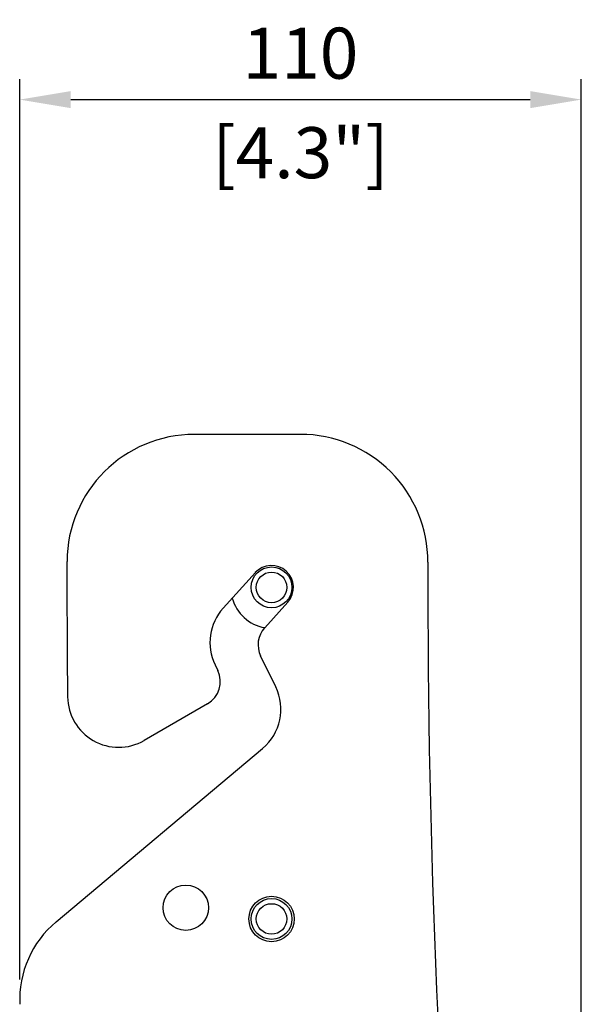
# Model space of a CAD drawing. Units: millimetres. Extents: x -215 to 1187, y -410 to 81.
# Drawn here: x -215 to -105, y -112 to 81 of the extents above; entities that cross this region are included whole.
import ezdxf

# ---------------------------------------------------------------- set-up
doc = ezdxf.new("R2010")
doc.units = ezdxf.units.MM
doc.layers.add('02-CAD-Cotation', color=3, linetype='Continuous')
doc.layers.add('02-Rigging element 2D', color=6, linetype='Continuous')
doc.styles.get("Standard").update_dxf_attribs({"font": 'arial.ttf'})
doc.dimstyles.new('L_Acoustics', dxfattribs={"dimscale": 0, "dimtxt": 2.5, "dimasz": 2.5, "dimexe": 1, "dimexo": 1, "dimgap": 1, "dimtad": 1, "dimdec": 0, "dimlfac": -1, "dimdsep": 46, "dimtxsty": 'Standard', "dimcen": 1, "dimclrd": 256, "dimclre": 256, "dimclrt": 256, "dimadec": 0, "dimazin": 2, "dimtfac": 1, "dimtdec": 0, "dimtofl": 0, "dimtmove": 0, "dimatfit": 3, "dimfxl": 0, "dimtolj": 1, "dimtzin": 0, "dimarcsym": 0})

# ---------------------------------------------------------------- blocks, each defined once
blk = doc.blocks.new('*D18')
at = {"layer": '02-CAD-Cotation', "lineweight": -2, "transparency": 16777216}
for p, q in [((-214.67, -106.87), (-214.67, 69.62)), ((-104.52, -358.14), (-104.52, 69.62)), ((-204.67, 65.62), (-114.52, 65.62))]:
    blk.add_line(p, q, dxfattribs=at)
at = {"layer": '02-CAD-Cotation', "transparency": 16777216}
for points in [[(-204.67, 67.28), (-204.67, 63.95), (-214.67, 65.62)], [(-114.52, 67.28), (-114.52, 63.95), (-104.52, 65.62)]]:
    blk.add_solid(points, dxfattribs=at)
at = {"layer": 'Defpoints', "color": 0, "transparency": 16777216}
for p in [(-104.52, 65.62), (-214.67, -110.87), (-104.52, -362.14)]:
    blk.add_point(p, dxfattribs=at)
at = {"layer": '02-CAD-Cotation', "transparency": 16777216, "char_height": 10, "attachment_point": 5}
for s, insert in [('\\A1;110', (-159.6, 74.72)), ('\\A1;[4.3"]', (-159.6, 55.21))]:
    blk.add_mtext(s, dxfattribs=dict(at, insert=insert))

msp = doc.modelspace()

# ---------------------------------------------------------------- linework, layer by layer
at = {"layer": '02-Rigging element 2D'}
for p, q in [((-159.61, 0), (-180.39, 0)), ((-168.45, -27.11), (-174.77, -34.09)), ((-166.62, -37.9), (-162.08, -32.89)), ((-164.45, -49.52), (-167.41, -43.44)), ((-176.36, -45.18), (-175.81, -46.29)), ((-177.81, -52.81), (-190.28, -60.01)), ((-207.53, -95.55), (-167.02, -61.56))]:
    msp.add_line(p, q, dxfattribs=at)
at = {"layer": '02-Rigging element 2D', "color": 241}
for centre, radius in [((-165.27, -30), 4), ((-165.27, -30), 3), ((-182.09, -92.79), 4.45), ((-165.27, -95), 4.45), ((-165.27, -95), 4), ((-165.27, -95), 3)]:
    msp.add_circle(centre, radius, dxfattribs=at)
at = {"layer": '02-Rigging element 2D'}
for centre, radius, start, end in [((-159.61, -25), 25, 359.8454, 90), ((-180.39, -25), 25, 90, 179.8471), ((1693.44, -30), 1898.84, 179.84712, 180.64758), ((1693.44, -30), 1828.05, 179.8454, 190.35366), ((-165.27, -30), 4.3, 317.8109, 137.8109), ((-167.36, -40.8), 10, 137.8109, 205.9471), ((-162.92, -41.26), 5, 137.8109, 205.9471), ((-180.31, -48.48), 5, 300, 25.9471), ((-173.45, -53.9), 10, 310, 25.9471), ((-195.28, -51.35), 10, 180.6476, 300), ((-194.67, -110.87), 20, 130, 182.4526)]:
    msp.add_arc(centre, radius, start, end, dxfattribs=at)
at = {"layer": '02-Rigging element 2D', "color": 241}
msp.add_arc((-165.27, -30), 8, 195.2973, 260.3245, dxfattribs=at)

# ---------------------------------------------------------------- dimensions: what is measured, and where the dimension line sits
at = {"layer": '02-CAD-Cotation'}
dim = msp.add_linear_dim(base=(-104.52, 65.62), p1=(-214.67, -110.87), p2=(-104.52, -362.14), dimstyle='L_Acoustics', override={"dimscale": 4, "dimpost": '\\X'}, dxfattribs=at)
dim.commit()
dim.dimension.update_dxf_attribs({"geometry": '*D18', "text_midpoint": (-159.6, 65.62)})

doc.saveas('drawing.dxf')
